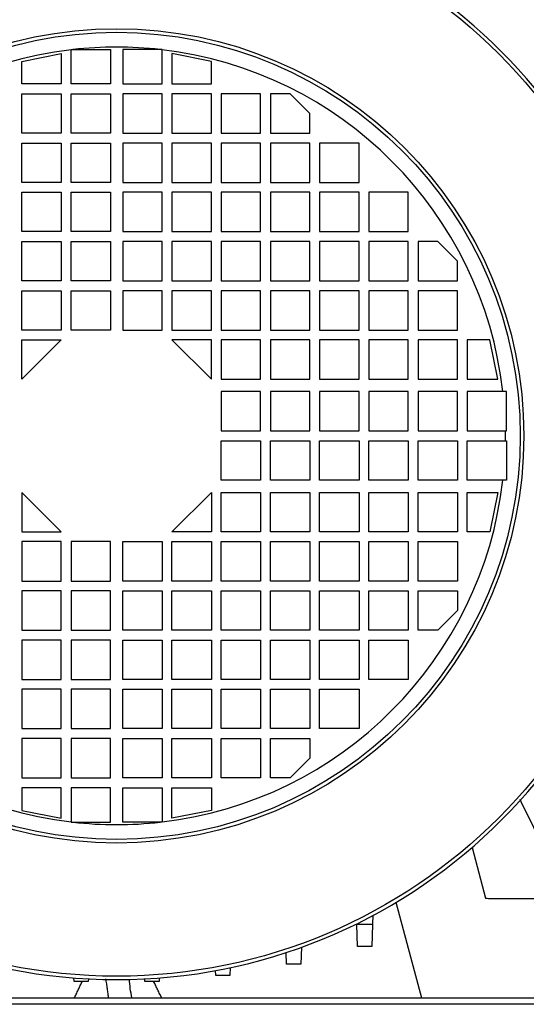
# Model space of a CAD drawing. Units: millimetres. Extents: x -1680 to 945, y -471 to 991.
# Drawn here: x -771 to -668, y 2 to 202 of the extents above; entities that cross this region are included whole.
import ezdxf

# ---------------------------------------------------------------- set-up
doc = ezdxf.new("R2010")
doc.units = ezdxf.units.MM

msp = doc.modelspace()

# ---------------------------------------------------------------- linework, layer by layer
for p, q in [((-770.08, 193.5), (-762.08, 195.1)), ((-762.08, 195.1), (-762.08, 188.9)), ((-760.08, 188.9), (-760.08, 195.85)), ((-759.71, 195.9), (-752.08, 195.9)), ((-752.08, 195.9), (-752.08, 188.9)), ((-749.58, 195.9), (-749.58, 188.9)), ((-741.96, 195.9), (-749.58, 195.9)), ((-741.58, 188.9), (-741.58, 195.85)), ((-731.58, 193.5), (-739.58, 195.1)), ((-739.58, 195.1), (-739.58, 188.9)), ((-770.08, 188.9), (-770.08, 193.5)), ((-731.58, 188.9), (-731.58, 193.5)), ((-762.08, 188.9), (-770.08, 188.9)), ((-752.08, 188.9), (-760.08, 188.9)), ((-749.58, 188.9), (-741.58, 188.9)), ((-739.58, 188.9), (-731.58, 188.9)), ((-770.08, 178.9), (-770.08, 186.9)), ((-770.08, 186.9), (-762.08, 186.9)), ((-762.08, 186.9), (-762.08, 178.9)), ((-760.08, 178.9), (-760.08, 186.9)), ((-760.08, 186.9), (-752.08, 186.9)), ((-752.08, 186.9), (-752.08, 178.9)), ((-741.58, 186.9), (-749.58, 186.9)), ((-749.58, 186.9), (-749.58, 178.9)), ((-741.58, 178.9), (-741.58, 186.9)), ((-731.58, 186.9), (-739.58, 186.9)), ((-739.58, 186.9), (-739.58, 178.9)), ((-731.58, 178.9), (-731.58, 186.9)), ((-721.58, 186.9), (-729.58, 186.9)), ((-729.58, 186.9), (-729.58, 178.9)), ((-721.58, 178.9), (-721.58, 186.9)), ((-719.58, 186.9), (-719.58, 178.9)), ((-715.58, 186.9), (-719.58, 186.9)), ((-711.58, 182.9), (-715.58, 186.9)), ((-711.58, 178.9), (-711.58, 182.9)), ((-762.08, 178.9), (-770.08, 178.9)), ((-752.08, 178.9), (-760.08, 178.9)), ((-749.58, 178.9), (-741.58, 178.9)), ((-739.58, 178.9), (-731.58, 178.9)), ((-729.58, 178.9), (-721.58, 178.9)), ((-719.58, 178.9), (-711.58, 178.9)), ((-770.08, 176.9), (-762.08, 176.9)), ((-770.08, 168.9), (-770.08, 176.9)), ((-762.08, 176.9), (-762.08, 168.9)), ((-760.08, 168.9), (-760.08, 176.9)), ((-760.08, 176.9), (-752.08, 176.9)), ((-752.08, 176.9), (-752.08, 168.9)), ((-741.58, 176.9), (-749.58, 176.9)), ((-749.58, 176.9), (-749.58, 168.9)), ((-741.58, 168.9), (-741.58, 176.9)), ((-731.58, 176.9), (-739.58, 176.9)), ((-739.58, 176.9), (-739.58, 168.9)), ((-731.58, 168.9), (-731.58, 176.9)), ((-721.58, 176.9), (-729.58, 176.9)), ((-729.58, 176.9), (-729.58, 168.9)), ((-721.58, 168.9), (-721.58, 176.9)), ((-711.58, 176.9), (-719.58, 176.9)), ((-719.58, 176.9), (-719.58, 168.9)), ((-711.58, 168.9), (-711.58, 176.9)), ((-709.58, 176.9), (-709.58, 168.9)), ((-701.58, 176.9), (-709.58, 176.9)), ((-701.58, 168.9), (-701.58, 176.9)), ((-762.08, 168.9), (-770.08, 168.9)), ((-752.08, 168.9), (-760.08, 168.9)), ((-749.58, 168.9), (-741.58, 168.9)), ((-739.58, 168.9), (-731.58, 168.9)), ((-729.58, 168.9), (-721.58, 168.9)), ((-719.58, 168.9), (-711.58, 168.9)), ((-709.58, 168.9), (-701.58, 168.9)), ((-770.08, 158.9), (-770.08, 166.9)), ((-770.08, 166.9), (-762.08, 166.9)), ((-762.08, 166.9), (-762.08, 158.9)), ((-760.08, 158.9), (-760.08, 166.9)), ((-760.08, 166.9), (-752.08, 166.9)), ((-752.08, 166.9), (-752.08, 158.9)), ((-741.58, 166.9), (-749.58, 166.9)), ((-749.58, 166.9), (-749.58, 158.9)), ((-741.58, 158.9), (-741.58, 166.9)), ((-731.58, 166.9), (-739.58, 166.9)), ((-739.58, 166.9), (-739.58, 158.9)), ((-731.58, 158.9), (-731.58, 166.9)), ((-729.58, 166.9), (-729.58, 158.9)), ((-721.58, 166.9), (-729.58, 166.9)), ((-721.58, 158.9), (-721.58, 166.9)), ((-711.58, 166.9), (-719.58, 166.9)), ((-719.58, 166.9), (-719.58, 158.9)), ((-711.58, 158.9), (-711.58, 166.9)), ((-701.58, 166.9), (-709.58, 166.9)), ((-709.58, 166.9), (-709.58, 158.9)), ((-701.58, 158.9), (-701.58, 166.9)), ((-691.58, 166.9), (-699.58, 166.9)), ((-699.58, 166.9), (-699.58, 158.9)), ((-691.58, 158.9), (-691.58, 166.9)), ((-762.08, 158.9), (-770.08, 158.9)), ((-752.08, 158.9), (-760.08, 158.9)), ((-749.58, 158.9), (-741.58, 158.9)), ((-739.58, 158.9), (-731.58, 158.9)), ((-729.58, 158.9), (-721.58, 158.9)), ((-719.58, 158.9), (-711.58, 158.9)), ((-709.58, 158.9), (-701.58, 158.9)), ((-699.58, 158.9), (-691.58, 158.9)), ((-770.08, 148.9), (-770.08, 156.9)), ((-770.08, 156.9), (-762.08, 156.9)), ((-762.08, 156.9), (-762.08, 148.9)), ((-760.08, 156.9), (-752.08, 156.9)), ((-760.08, 148.9), (-760.08, 156.9)), ((-752.08, 156.9), (-752.08, 148.9)), ((-741.58, 156.9), (-749.58, 156.9)), ((-749.58, 156.9), (-749.58, 148.9)), ((-741.58, 148.9), (-741.58, 156.9)), ((-731.58, 156.9), (-739.58, 156.9)), ((-739.58, 156.9), (-739.58, 148.9)), ((-731.58, 148.9), (-731.58, 156.9)), ((-721.58, 156.9), (-729.58, 156.9)), ((-729.58, 156.9), (-729.58, 148.9)), ((-721.58, 148.9), (-721.58, 156.9)), ((-711.58, 156.9), (-719.58, 156.9)), ((-719.58, 156.9), (-719.58, 148.9)), ((-711.58, 148.9), (-711.58, 156.9)), ((-701.58, 156.9), (-709.58, 156.9)), ((-709.58, 156.9), (-709.58, 148.9)), ((-701.58, 148.9), (-701.58, 156.9)), ((-691.58, 156.9), (-699.58, 156.9)), ((-699.58, 156.9), (-699.58, 148.9)), ((-691.58, 148.9), (-691.58, 156.9)), ((-689.58, 156.9), (-689.58, 148.9)), ((-685.58, 156.9), (-689.58, 156.9)), ((-681.58, 152.9), (-685.58, 156.9)), ((-681.58, 148.9), (-681.58, 152.9)), ((-762.08, 148.9), (-770.08, 148.9)), ((-752.08, 148.9), (-760.08, 148.9)), ((-749.58, 148.9), (-741.58, 148.9)), ((-739.58, 148.9), (-731.58, 148.9)), ((-729.58, 148.9), (-721.58, 148.9)), ((-719.58, 148.9), (-711.58, 148.9)), ((-709.58, 148.9), (-701.58, 148.9)), ((-699.58, 148.9), (-691.58, 148.9)), ((-689.58, 148.9), (-681.58, 148.9)), ((-770.08, 138.9), (-770.08, 146.9)), ((-770.08, 146.9), (-762.08, 146.9)), ((-762.08, 146.9), (-762.08, 138.9)), ((-760.08, 138.9), (-760.08, 146.9)), ((-760.08, 146.9), (-752.08, 146.9)), ((-752.08, 146.9), (-752.08, 138.9)), ((-741.58, 146.9), (-749.58, 146.9)), ((-749.58, 146.9), (-749.58, 138.9)), ((-741.58, 138.9), (-741.58, 146.9)), ((-731.58, 146.9), (-739.58, 146.9)), ((-739.58, 146.9), (-739.58, 138.9)), ((-731.58, 138.9), (-731.58, 146.9)), ((-721.58, 146.9), (-729.58, 146.9)), ((-729.58, 146.9), (-729.58, 138.9)), ((-721.58, 138.9), (-721.58, 146.9)), ((-719.58, 146.9), (-719.58, 138.9)), ((-711.58, 146.9), (-719.58, 146.9)), ((-711.58, 138.9), (-711.58, 146.9)), ((-709.58, 146.9), (-709.58, 138.9)), ((-701.58, 146.9), (-709.58, 146.9)), ((-701.58, 138.9), (-701.58, 146.9)), ((-699.58, 146.9), (-699.58, 138.9)), ((-691.58, 146.9), (-699.58, 146.9)), ((-691.58, 138.9), (-691.58, 146.9)), ((-681.58, 146.9), (-689.58, 146.9)), ((-689.58, 146.9), (-689.58, 138.9)), ((-681.58, 138.9), (-681.58, 146.9)), ((-762.08, 138.9), (-770.08, 138.9)), ((-752.08, 138.9), (-760.08, 138.9)), ((-749.58, 138.9), (-741.58, 138.9)), ((-739.58, 138.9), (-731.58, 138.9)), ((-729.58, 138.9), (-721.58, 138.9)), ((-719.58, 138.9), (-711.58, 138.9)), ((-709.58, 138.9), (-701.58, 138.9)), ((-699.58, 138.9), (-691.58, 138.9)), ((-689.58, 138.9), (-681.58, 138.9)), ((-770.08, 128.9), (-770.08, 136.9)), ((-762.08, 136.9), (-770.08, 128.9)), ((-770.08, 136.9), (-762.08, 136.9)), ((-731.58, 136.9), (-739.58, 136.9)), ((-739.58, 136.9), (-731.58, 128.9)), ((-731.58, 128.9), (-731.58, 136.9)), ((-721.58, 136.9), (-729.58, 136.9)), ((-729.58, 136.9), (-729.58, 128.9)), ((-721.58, 128.9), (-721.58, 136.9)), ((-711.58, 136.9), (-719.58, 136.9)), ((-719.58, 136.9), (-719.58, 128.9)), ((-711.58, 128.9), (-711.58, 136.9)), ((-701.58, 136.9), (-709.58, 136.9)), ((-709.58, 136.9), (-709.58, 128.9)), ((-701.58, 128.9), (-701.58, 136.9)), ((-691.58, 136.9), (-699.58, 136.9)), ((-699.58, 136.9), (-699.58, 128.9)), ((-691.58, 128.9), (-691.58, 136.9)), ((-681.58, 136.9), (-689.58, 136.9)), ((-689.58, 136.9), (-689.58, 128.9)), ((-681.58, 128.9), (-681.58, 136.9)), ((-679.58, 136.9), (-679.58, 128.9)), ((-674.98, 136.9), (-679.58, 136.9)), ((-673.38, 128.9), (-674.98, 136.9)), ((-729.58, 128.9), (-721.58, 128.9)), ((-719.58, 128.9), (-711.58, 128.9)), ((-709.58, 128.9), (-701.58, 128.9)), ((-699.58, 128.9), (-691.58, 128.9)), ((-689.58, 128.9), (-681.58, 128.9)), ((-679.58, 128.9), (-673.38, 128.9)), ((-721.58, 126.4), (-729.58, 126.4)), ((-729.58, 126.4), (-729.58, 118.4)), ((-721.58, 118.4), (-721.58, 126.4)), ((-711.58, 126.4), (-719.58, 126.4)), ((-719.58, 126.4), (-719.58, 118.4)), ((-711.58, 118.4), (-711.58, 126.4)), ((-701.58, 126.4), (-709.58, 126.4)), ((-709.58, 126.4), (-709.58, 118.4)), ((-701.58, 118.4), (-701.58, 126.4)), ((-691.58, 126.4), (-699.58, 126.4)), ((-699.58, 126.4), (-699.58, 118.4)), ((-691.58, 118.4), (-691.58, 126.4)), ((-681.58, 126.4), (-689.58, 126.4)), ((-689.58, 126.4), (-689.58, 118.4)), ((-681.58, 118.4), (-681.58, 126.4)), ((-679.58, 126.4), (-679.58, 118.4)), ((-672.35, 126.4), (-679.58, 126.4)), ((-729.58, 118.4), (-721.58, 118.4)), ((-719.58, 118.4), (-711.58, 118.4)), ((-709.58, 118.4), (-701.58, 118.4)), ((-699.58, 118.4), (-691.58, 118.4)), ((-689.58, 118.4), (-681.58, 118.4)), ((-679.58, 118.4), (-671.84, 118.4)), ((-729.58, 116.4), (-721.58, 116.4)), ((-729.58, 108.4), (-729.58, 116.4)), ((-721.58, 116.4), (-721.58, 108.4)), ((-719.58, 116.4), (-711.58, 116.4)), ((-719.58, 108.4), (-719.58, 116.4)), ((-711.58, 116.4), (-711.58, 108.4)), ((-709.58, 116.4), (-701.58, 116.4)), ((-709.58, 108.4), (-709.58, 116.4)), ((-701.58, 116.4), (-701.58, 108.4)), ((-699.58, 116.4), (-691.58, 116.4)), ((-699.58, 108.4), (-699.58, 116.4)), ((-691.58, 116.4), (-691.58, 108.4)), ((-689.58, 116.4), (-681.58, 116.4)), ((-689.58, 108.4), (-689.58, 116.4)), ((-681.58, 116.4), (-681.58, 108.4)), ((-679.58, 108.4), (-679.58, 116.4)), ((-679.58, 116.4), (-671.84, 116.4)), ((-721.58, 108.4), (-729.58, 108.4)), ((-711.58, 108.4), (-719.58, 108.4)), ((-701.58, 108.4), (-709.58, 108.4)), ((-691.58, 108.4), (-699.58, 108.4)), ((-681.58, 108.4), (-689.58, 108.4)), ((-672.35, 108.4), (-679.58, 108.4)), ((-770.08, 105.9), (-770.08, 97.9)), ((-762.08, 97.9), (-770.08, 105.9)), ((-739.58, 97.9), (-731.58, 105.9)), ((-731.58, 105.9), (-731.58, 97.9)), ((-729.58, 105.9), (-721.58, 105.9)), ((-729.58, 97.9), (-729.58, 105.9)), ((-721.58, 105.9), (-721.58, 97.9)), ((-719.58, 97.9), (-719.58, 105.9)), ((-719.58, 105.9), (-711.58, 105.9)), ((-711.58, 105.9), (-711.58, 97.9)), ((-709.58, 97.9), (-709.58, 105.9)), ((-709.58, 105.9), (-701.58, 105.9)), ((-701.58, 105.9), (-701.58, 97.9)), ((-699.58, 97.9), (-699.58, 105.9)), ((-699.58, 105.9), (-691.58, 105.9)), ((-691.58, 105.9), (-691.58, 97.9)), ((-689.58, 97.9), (-689.58, 105.9)), ((-689.58, 105.9), (-681.58, 105.9)), ((-681.58, 105.9), (-681.58, 97.9)), ((-679.58, 105.9), (-673.38, 105.9)), ((-679.58, 97.9), (-679.58, 105.9)), ((-673.38, 105.9), (-674.98, 97.9)), ((-770.08, 97.9), (-762.08, 97.9)), ((-731.58, 97.9), (-739.58, 97.9)), ((-721.58, 97.9), (-729.58, 97.9)), ((-711.58, 97.9), (-719.58, 97.9)), ((-701.58, 97.9), (-709.58, 97.9)), ((-691.58, 97.9), (-699.58, 97.9)), ((-681.58, 97.9), (-689.58, 97.9)), ((-674.98, 97.9), (-679.58, 97.9)), ((-762.08, 95.9), (-770.08, 95.9)), ((-770.08, 95.9), (-770.08, 87.9)), ((-762.08, 87.9), (-762.08, 95.9)), ((-752.08, 95.9), (-760.08, 95.9)), ((-760.08, 95.9), (-760.08, 87.9)), ((-752.08, 87.9), (-752.08, 95.9)), ((-749.58, 95.9), (-741.58, 95.9)), ((-749.58, 87.9), (-749.58, 95.9)), ((-741.58, 95.9), (-741.58, 87.9)), ((-739.58, 95.9), (-731.58, 95.9)), ((-739.58, 87.9), (-739.58, 95.9)), ((-731.58, 95.9), (-731.58, 87.9)), ((-729.58, 95.9), (-721.58, 95.9)), ((-729.58, 87.9), (-729.58, 95.9)), ((-721.58, 95.9), (-721.58, 87.9)), ((-719.58, 95.9), (-711.58, 95.9)), ((-719.58, 87.9), (-719.58, 95.9)), ((-711.58, 95.9), (-711.58, 87.9)), ((-709.58, 95.9), (-701.58, 95.9)), ((-709.58, 87.9), (-709.58, 95.9)), ((-701.58, 95.9), (-701.58, 87.9)), ((-699.58, 95.9), (-691.58, 95.9)), ((-699.58, 87.9), (-699.58, 95.9)), ((-691.58, 95.9), (-691.58, 87.9)), ((-689.58, 95.9), (-681.58, 95.9)), ((-689.58, 87.9), (-689.58, 95.9)), ((-681.58, 95.9), (-681.58, 87.9)), ((-770.08, 87.9), (-762.08, 87.9)), ((-760.08, 87.9), (-752.08, 87.9)), ((-741.58, 87.9), (-749.58, 87.9)), ((-731.58, 87.9), (-739.58, 87.9)), ((-721.58, 87.9), (-729.58, 87.9)), ((-711.58, 87.9), (-719.58, 87.9)), ((-701.58, 87.9), (-709.58, 87.9)), ((-691.58, 87.9), (-699.58, 87.9)), ((-681.58, 87.9), (-689.58, 87.9)), ((-762.08, 85.9), (-770.08, 85.9)), ((-770.08, 85.9), (-770.08, 77.9)), ((-762.08, 77.9), (-762.08, 85.9)), ((-752.08, 85.9), (-760.08, 85.9)), ((-760.08, 85.9), (-760.08, 77.9)), ((-752.08, 77.9), (-752.08, 85.9)), ((-749.58, 77.9), (-749.58, 85.9)), ((-749.58, 85.9), (-741.58, 85.9)), ((-741.58, 85.9), (-741.58, 77.9)), ((-739.58, 85.9), (-731.58, 85.9)), ((-739.58, 77.9), (-739.58, 85.9)), ((-731.58, 85.9), (-731.58, 77.9)), ((-729.58, 85.9), (-721.58, 85.9)), ((-729.58, 77.9), (-729.58, 85.9)), ((-721.58, 85.9), (-721.58, 77.9)), ((-719.58, 85.9), (-711.58, 85.9)), ((-719.58, 77.9), (-719.58, 85.9)), ((-711.58, 85.9), (-711.58, 77.9)), ((-709.58, 85.9), (-701.58, 85.9)), ((-709.58, 77.9), (-709.58, 85.9)), ((-701.58, 85.9), (-701.58, 77.9)), ((-699.58, 85.9), (-691.58, 85.9)), ((-699.58, 77.9), (-699.58, 85.9)), ((-691.58, 85.9), (-691.58, 77.9)), ((-689.58, 85.9), (-681.58, 85.9)), ((-689.58, 77.9), (-689.58, 85.9)), ((-681.58, 85.9), (-681.58, 81.9)), ((-681.58, 81.9), (-685.58, 77.9)), ((-770.08, 77.9), (-762.08, 77.9)), ((-760.08, 77.9), (-752.08, 77.9)), ((-741.58, 77.9), (-749.58, 77.9)), ((-731.58, 77.9), (-739.58, 77.9)), ((-721.58, 77.9), (-729.58, 77.9)), ((-711.58, 77.9), (-719.58, 77.9)), ((-701.58, 77.9), (-709.58, 77.9)), ((-691.58, 77.9), (-699.58, 77.9)), ((-685.58, 77.9), (-689.58, 77.9)), ((-762.08, 75.9), (-770.08, 75.9)), ((-770.08, 75.9), (-770.08, 67.9)), ((-762.08, 67.9), (-762.08, 75.9)), ((-752.08, 75.9), (-760.08, 75.9)), ((-760.08, 75.9), (-760.08, 67.9)), ((-752.08, 67.9), (-752.08, 75.9)), ((-749.58, 75.9), (-741.58, 75.9)), ((-749.58, 67.9), (-749.58, 75.9)), ((-741.58, 75.9), (-741.58, 67.9)), ((-739.58, 75.9), (-731.58, 75.9)), ((-739.58, 67.9), (-739.58, 75.9)), ((-731.58, 75.9), (-731.58, 67.9)), ((-729.58, 67.9), (-729.58, 75.9)), ((-729.58, 75.9), (-721.58, 75.9)), ((-721.58, 75.9), (-721.58, 67.9)), ((-719.58, 75.9), (-711.58, 75.9)), ((-719.58, 67.9), (-719.58, 75.9)), ((-711.58, 75.9), (-711.58, 67.9)), ((-709.58, 75.9), (-701.58, 75.9)), ((-709.58, 67.9), (-709.58, 75.9)), ((-701.58, 75.9), (-701.58, 67.9)), ((-699.58, 75.9), (-691.58, 75.9)), ((-699.58, 67.9), (-699.58, 75.9)), ((-691.58, 75.9), (-691.58, 67.9)), ((-770.08, 67.9), (-762.08, 67.9)), ((-760.08, 67.9), (-752.08, 67.9)), ((-741.58, 67.9), (-749.58, 67.9)), ((-731.58, 67.9), (-739.58, 67.9)), ((-721.58, 67.9), (-729.58, 67.9)), ((-711.58, 67.9), (-719.58, 67.9)), ((-701.58, 67.9), (-709.58, 67.9)), ((-691.58, 67.9), (-699.58, 67.9)), ((-762.08, 65.9), (-770.08, 65.9)), ((-770.08, 65.9), (-770.08, 57.9)), ((-762.08, 57.9), (-762.08, 65.9)), ((-752.08, 65.9), (-760.08, 65.9)), ((-760.08, 65.9), (-760.08, 57.9)), ((-752.08, 57.9), (-752.08, 65.9)), ((-749.58, 65.9), (-741.58, 65.9)), ((-749.58, 57.9), (-749.58, 65.9)), ((-741.58, 65.9), (-741.58, 57.9)), ((-739.58, 57.9), (-739.58, 65.9)), ((-739.58, 65.9), (-731.58, 65.9)), ((-731.58, 65.9), (-731.58, 57.9)), ((-729.58, 57.9), (-729.58, 65.9)), ((-729.58, 65.9), (-721.58, 65.9)), ((-721.58, 65.9), (-721.58, 57.9)), ((-719.58, 65.9), (-711.58, 65.9)), ((-719.58, 57.9), (-719.58, 65.9)), ((-711.58, 65.9), (-711.58, 57.9)), ((-709.58, 57.9), (-709.58, 65.9)), ((-709.58, 65.9), (-701.58, 65.9)), ((-701.58, 65.9), (-701.58, 57.9)), ((-770.08, 57.9), (-762.08, 57.9)), ((-760.08, 57.9), (-752.08, 57.9)), ((-741.58, 57.9), (-749.58, 57.9)), ((-731.58, 57.9), (-739.58, 57.9)), ((-721.58, 57.9), (-729.58, 57.9)), ((-711.58, 57.9), (-719.58, 57.9)), ((-701.58, 57.9), (-709.58, 57.9)), ((-762.08, 55.9), (-770.08, 55.9)), ((-770.08, 55.9), (-770.08, 47.9)), ((-762.08, 47.9), (-762.08, 55.9)), ((-752.08, 55.9), (-760.08, 55.9)), ((-760.08, 55.9), (-760.08, 47.9)), ((-752.08, 47.9), (-752.08, 55.9)), ((-749.58, 55.9), (-741.58, 55.9)), ((-749.58, 47.9), (-749.58, 55.9)), ((-741.58, 55.9), (-741.58, 47.9)), ((-739.58, 55.9), (-731.58, 55.9)), ((-739.58, 47.9), (-739.58, 55.9)), ((-731.58, 55.9), (-731.58, 47.9)), ((-729.58, 55.9), (-721.58, 55.9)), ((-729.58, 47.9), (-729.58, 55.9)), ((-721.58, 55.9), (-721.58, 47.9)), ((-719.58, 55.9), (-711.58, 55.9)), ((-719.58, 47.9), (-719.58, 55.9)), ((-711.58, 55.9), (-711.58, 51.9)), ((-711.58, 51.9), (-715.58, 47.9)), ((-770.08, 47.9), (-762.08, 47.9)), ((-760.08, 47.9), (-752.08, 47.9)), ((-741.58, 47.9), (-749.58, 47.9)), ((-731.58, 47.9), (-739.58, 47.9)), ((-721.58, 47.9), (-729.58, 47.9)), ((-715.58, 47.9), (-719.58, 47.9)), ((-762.08, 45.9), (-770.08, 45.9)), ((-770.08, 45.9), (-770.08, 41.3)), ((-762.08, 39.7), (-762.08, 45.9)), ((-752.08, 45.9), (-760.08, 45.9)), ((-760.08, 45.9), (-760.08, 38.94)), ((-752.08, 38.9), (-752.08, 45.9)), ((-749.58, 45.9), (-741.58, 45.9)), ((-749.58, 38.9), (-749.58, 45.9)), ((-741.58, 45.9), (-741.58, 38.94)), ((-739.58, 45.9), (-731.58, 45.9)), ((-739.58, 39.7), (-739.58, 45.9)), ((-731.58, 45.9), (-731.58, 41.3)), ((-770.08, 41.3), (-762.08, 39.7)), ((-731.58, 41.3), (-739.58, 39.7)), ((-759.71, 38.9), (-752.08, 38.9)), ((-741.96, 38.9), (-749.58, 38.9)), ((-678.61, 33.76), (-675.85, 23.46)), ((-688.83, 3.1), (-694.06, 22.6)), ((-674.63, 23.4), (-643.83, 23.4)), ((-702.04, 18.07), (-702.04, 18.25)), ((-698.83, 18.07), (-702.04, 18.07)), ((-701.88, 13.66), (-702.04, 18.07)), ((-698.83, 18.07), (-698.99, 13.66)), ((-716.28, 10.06), (-716.37, 12.41)), ((-713.27, 13.48), (-713.39, 10.06)), ((-698.99, 13.66), (-701.88, 13.66)), ((-713.39, 10.06), (-716.28, 10.06)), ((-730.68, 7.71), (-730.72, 8.74)), ((-727.73, 9.34), (-727.79, 7.71)), ((-759.48, 6.54), (-759.51, 7.24)), ((-756.59, 6.54), (-759.48, 6.54)), ((-756.57, 7.04), (-756.59, 6.54)), ((-745.08, 6.54), (-745.1, 7.04)), ((-742.19, 6.54), (-745.08, 6.54)), ((-742.16, 7.24), (-742.19, 6.54)), ((-727.79, 7.71), (-730.68, 7.71)), ((-514.83, 3.1), (-986.83, 3.1)), ((-514.83, 1.89), (-986.83, 1.89))]:
    msp.add_line(p, q)
at = {"flags": 128}
msp.add_lwpolyline([(-698.77, 19.93), (-698.79, 19.39), (-698.81, 18.79), (-698.82, 18.35), (-698.83, 18.07)], dxfattribs=at)
for radius in [109.8, 82.74, 82]:
    msp.add_circle((-750.83, 117.4), radius)
for centre, radius, start, end in [((-750.83, 117.4), 110.5, 92.4637, 177.5363), ((-750.83, 117.4), 110.5, 2.4637, 87.5363), ((-750.83, 117.4), 79, 83.5503, 96.4497), ((-750.83, 117.4), 79, 96.7241, 173.4584), ((-750.83, 117.4), 79, 6.5416, 83.2759), ((-750.83, 117.4), 79, 359.2747, 0.7253), ((-750.83, 117.4), 110.5, 182.4637, 357.5363), ((-750.83, 117.4), 79, 186.5416, 263.2759), ((-750.83, 117.4), 79, 276.7241, 353.4584), ((-750.83, 117.4), 79, 263.5503, 276.4497), ((-674.63, 35.4), 12, 264.1422, 270)]:
    msp.add_arc(centre, radius, start, end)
for points in [[(-760.08, 195.9), (-759.71, 195.9)], [(-760.08, 195.85), (-760.08, 195.9)], [(-741.58, 195.9), (-741.96, 195.9)], [(-741.58, 195.85), (-741.58, 195.9)], [(-661.38, 28.3), (-668.87, 43.53)], [(-760.08, 38.94), (-760.08, 38.9)], [(-760.08, 38.9), (-759.71, 38.9)], [(-741.58, 38.9), (-741.96, 38.9)], [(-741.58, 38.94), (-741.58, 38.9)], [(-759.44, 3.1), (-757.82, 6.54)], [(-753.06, 7.06), (-752.48, 3.1)], [(-741.63, 3.1), (-743.3, 6.54)]]:
    msp.add_open_spline(points, degree=1)
for points, knots in [([(-671.58, 126.4), (-671.72, 126.4), (-671.97, 126.4), (-672.23, 126.4), (-672.35, 126.4)], [0, 0, 0, 0, 0.527703, 1, 1, 1, 1]), ([(-671.58, 118.4), (-671.58, 119.73), (-671.58, 122.4), (-671.58, 125.06), (-671.58, 126.4)], [0, 0, 0, 0, 0.500498, 1, 1, 1, 1]), ([(-671.84, 118.4), (-671.79, 118.4), (-671.7, 118.4), (-671.62, 118.4), (-671.58, 118.4)], [0, 0, 0, 0, 0.627231, 1, 1, 1, 1]), ([(-671.84, 116.4), (-671.79, 116.4), (-671.7, 116.4), (-671.62, 116.4), (-671.58, 116.4)], [0, 0, 0, 0, 0.627231, 1, 1, 1, 1]), ([(-671.58, 116.4), (-671.58, 115.06), (-671.58, 112.39), (-671.58, 109.73), (-671.58, 108.4)], [0, 0, 0, 0, 0.500498, 1, 1, 1, 1]), ([(-671.58, 108.4), (-671.72, 108.4), (-671.97, 108.4), (-672.23, 108.4), (-672.35, 108.4)], [0, 0, 0, 0, 0.527703, 1, 1, 1, 1]), ([(-747.71, 3.1), (-747.72, 3.14), (-747.97, 4.43), (-748.13, 5.74), (-748.28, 7)], [0, 0, 0, 0, 0.035766, 1, 1, 1, 1])]:
    msp.add_open_spline(points, degree=3, knots=knots)

doc.saveas('drawing.dxf')
